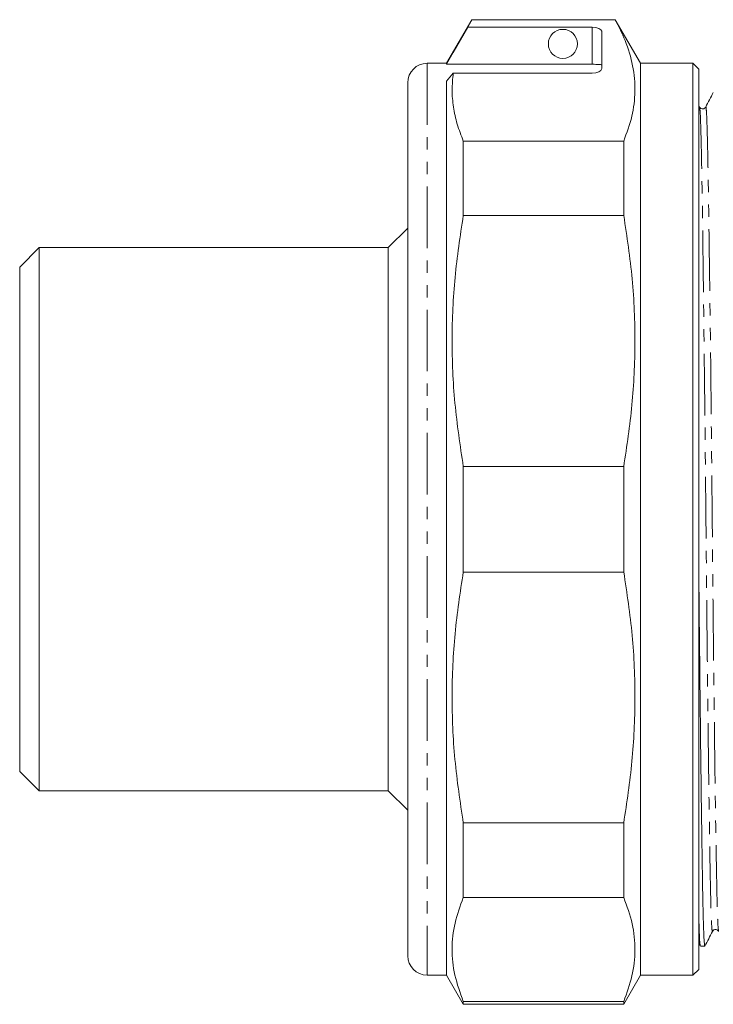
# Model space of a CAD drawing. Units: millimetres. Extents: x 138 to 312, y 23 to 275.
# Drawn here: x 138 to 210, y 173 to 275 of the extents above; entities that cross this region are included whole.
import ezdxf

# ---------------------------------------------------------------- set-up
doc = ezdxf.new("R2010")
doc.units = ezdxf.units.MM
doc.linetypes.add('PHANTOM', pattern=[12.7, 6.35, -1.27, 1.27, -1.27, 1.27, -1.27])

msp = doc.modelspace()

# ---------------------------------------------------------------- linework, layer by layer
at = {"color": 7, "linetype": 'Continuous', "lineweight": 15}
for p, q in [((184.66, 274.9), (182.06, 270.4)), ((184.66, 274.89), (184.26, 274.11)), ((197.06, 274.11), (184.26, 274.11)), ((199.46, 274.9), (184.66, 274.9)), ((184.66, 274.89), (184.66, 274.9)), ((184.66, 274.89), (199.46, 274.89)), ((202.06, 270.4), (199.46, 274.9)), ((199.46, 274.89), (199.46, 274.9)), ((198.06, 273.7), (198.06, 269.86)), ((182.06, 270.4), (180.06, 270.4)), ((182.06, 270.4), (182.06, 270.3)), ((197.06, 270.3), (182.06, 270.3)), ((207.46, 270.4), (202.06, 270.4)), ((202.06, 270.4), (202.06, 176.4)), ((208.06, 269.8), (207.46, 270.4)), ((207.46, 270.4), (207.46, 176.4)), ((182.75, 269.38), (182.06, 268.56)), ((182.75, 269.38), (197.06, 269.38)), ((208.06, 269.8), (208.06, 177)), ((178.06, 178.4), (178.06, 268.4)), ((182.06, 268.56), (182.06, 176.4)), ((208.14, 265.89), (208.06, 266.04)), ((183.79, 262.39), (183.79, 254.7)), ((183.79, 262.39), (200.33, 262.39)), ((200.33, 262.39), (200.33, 254.7)), ((200.33, 254.7), (183.79, 254.7)), ((178.06, 253.4), (176.06, 251.4)), ((140.06, 251.4), (138.06, 249.4)), ((176.06, 251.4), (140.06, 251.4)), ((140.06, 251.4), (140.06, 195.4)), ((176.06, 195.4), (176.06, 251.4)), ((138.06, 249.4), (138.06, 197.4)), ((183.79, 228.83), (183.79, 217.96)), ((183.79, 228.83), (200.33, 228.83)), ((200.33, 228.83), (200.33, 217.96)), ((200.33, 217.96), (183.79, 217.96)), ((138.06, 197.4), (140.06, 195.4)), ((140.06, 195.4), (176.06, 195.4)), ((176.06, 195.4), (178.06, 193.4)), ((183.79, 192.09), (183.79, 184.41)), ((183.79, 192.09), (200.33, 192.09)), ((200.33, 192.09), (200.33, 184.41)), ((200.33, 184.41), (183.79, 184.41)), ((208.06, 179.71), (208.22, 179.41)), ((208.23, 179.4), (208.69, 179.4)), ((207.46, 176.4), (208.06, 177)), ((180.06, 176.4), (182.06, 176.4)), ((182.06, 176.4), (183.79, 173.4)), ((200.33, 173.4), (202.06, 176.4)), ((202.06, 176.4), (207.46, 176.4)), ((183.79, 173.69), (183.79, 173.4)), ((183.79, 173.69), (200.33, 173.69)), ((200.33, 173.69), (200.33, 173.4)), ((183.79, 173.4), (200.33, 173.4))]:
    msp.add_line(p, q, dxfattribs=at)
at = {"color": 8, "linetype": 'PHANTOM', "lineweight": 0}
for p, q in [((197.06, 270.3), (197.06, 274.11)), ((180.06, 270.4), (180.06, 176.4))]:
    msp.add_line(p, q, dxfattribs=at)
at = {"color": 7, "linetype": 'Continuous', "lineweight": 15, "flags": 128}
msp.add_lwpolyline([(182.06, 270.3), (182.75, 271.5), (184.26, 274.11)], dxfattribs=at)
at = {"color": 7, "linetype": 'Continuous', "lineweight": 15}
msp.add_circle((194.06, 272.4), 1.5, dxfattribs=at)
for centre, start, end in [((180.06, 268.4), 90, 180), ((180.06, 178.4), 180, 270)]:
    msp.add_arc(centre, 2, start, end, dxfattribs=at)
for centre, ratio, start_param, end_param in [((197.06, 273.7), 0.414214, 0, 1.570796), ((197.06, 269.86), 0.482362, 4.712389, 6.283185)]:
    msp.add_ellipse(centre, major_axis=(1, 0), ratio=ratio, start_param=start_param, end_param=end_param, dxfattribs=at)
for points, knots in [([(200.33, 262.39), (200.64, 263.24), (201.27, 264.93), (201.57, 267.53), (201.34, 270.15), (200.61, 272.61), (199.82, 274.18), (199.46, 274.89)], [0, 0, 0, 0, 0.204589, 0.409146, 0.618865, 0.828614, 1, 1, 1, 1]), ([(198.06, 270.23), (198.05, 270.24), (198.03, 270.26), (197.86, 270.28), (197.6, 270.29), (197.32, 270.3), (197.14, 270.3), (197.06, 270.3)], [0, 0, 0, 0, 0.215472, 0.430964, 0.645989, 0.860445, 1, 1, 1, 1]), ([(182.75, 269.38), (182.7, 268.8), (182.59, 267.64), (182.74, 265.89), (183.12, 264.13), (183.57, 262.97), (183.79, 262.39)], [0, 0, 0, 0, 0.248555, 0.49711, 0.748547, 1, 1, 1, 1]), ([(209.56, 267.39), (209.43, 267.14), (209.17, 266.64), (208.91, 266.14), (208.78, 265.89)], [0, 0, 0, 0, 0.500001, 1, 1, 1, 1]), ([(208.78, 265.89), (208.71, 265.8), (208.59, 265.67), (208.27, 265.72), (208.18, 265.83), (208.14, 265.89)], [0, 0, 0, 0, 0.45442, 0.720008, 1, 1, 1, 1]), ([(183.79, 254.7), (183.47, 252.58), (182.83, 248.35), (182.55, 241.88), (182.81, 235.35), (183.47, 231.01), (183.79, 228.83)], [0, 0, 0, 0, 0.246705, 0.493368, 0.746662, 1, 1, 1, 1]), ([(200.33, 228.83), (200.65, 230.95), (201.29, 235.18), (201.57, 241.65), (201.32, 248.18), (200.66, 252.53), (200.33, 254.7)], [0, 0, 0, 0, 0.246705, 0.493368, 0.746662, 1, 1, 1, 1]), ([(208.06, 218.78), (208.06, 218.73), (208.08, 217.05), (208.11, 213.75), (208.16, 208.96), (208.21, 204.32), (208.26, 199.9), (208.31, 195.8), (208.36, 192.09), (208.41, 188.83), (208.45, 186.04), (208.49, 183.71), (208.54, 181.83), (208.59, 180.45), (208.64, 179.56), (208.67, 179.45), (208.69, 179.4)], [0, 0, 0, 0, 0.002553, 0.078378, 0.155513, 0.23349, 0.311809, 0.389957, 0.467426, 0.543737, 0.618452, 0.692119, 0.767412, 0.84416, 0.921911, 1, 1, 1, 1]), ([(183.79, 217.96), (183.47, 215.85), (182.83, 211.61), (182.55, 205.14), (182.81, 198.62), (183.47, 194.27), (183.79, 192.09)], [0, 0, 0, 0, 0.246705, 0.493368, 0.746662, 1, 1, 1, 1]), ([(200.33, 192.09), (200.65, 194.21), (201.29, 198.44), (201.57, 204.91), (201.32, 211.44), (200.66, 215.79), (200.33, 217.96)], [0, 0, 0, 0, 0.246705, 0.493368, 0.746662, 1, 1, 1, 1]), ([(183.79, 184.41), (183.47, 183.53), (182.83, 181.78), (182.55, 179.1), (182.81, 176.39), (183.47, 174.59), (183.79, 173.69)], [0, 0, 0, 0, 0.246705, 0.493368, 0.746662, 1, 1, 1, 1]), ([(200.33, 173.69), (200.65, 174.57), (201.29, 176.32), (201.57, 179), (201.32, 181.71), (200.66, 183.51), (200.33, 184.41)], [0, 0, 0, 0, 0.246705, 0.493368, 0.746662, 1, 1, 1, 1]), ([(208.22, 179.45), (208.21, 179.49), (208.18, 179.6), (208.13, 180.48), (208.09, 181.52), (208.07, 182.45), (208.06, 182.72)], [0, 0, 0, 0, 0.259115, 0.568608, 0.87411, 1, 1, 1, 1]), ([(208.69, 179.39), (208.82, 179.65), (209.09, 180.15), (209.35, 180.66), (209.48, 180.91)], [0, 0, 0, 0, 0.500001, 1, 1, 1, 1]), ([(209.48, 180.91), (209.52, 180.97), (209.6, 181.08), (209.93, 181.13), (210.04, 180.99), (210.11, 180.91)], [0, 0, 0, 0, 0.279988, 0.545575, 1, 1, 1, 1])]:
    msp.add_open_spline(points, degree=3, knots=knots, dxfattribs=at)
at = {"color": 8, "linetype": 'PHANTOM', "lineweight": 0}
for points, knots in [([(208.78, 265.85), (208.78, 265.87), (208.8, 265.99), (208.84, 265.68), (208.89, 264.89), (208.93, 263.54), (208.98, 261.73), (209.02, 259.48), (209.07, 256.78), (209.11, 253.63), (209.16, 250.05), (209.21, 246.09), (209.27, 241.82), (209.32, 237.33), (209.36, 232.71), (209.41, 228.05), (209.45, 223.4), (209.5, 218.75), (209.54, 214.09), (209.59, 209.47), (209.64, 204.98), (209.69, 200.71), (209.74, 196.75), (209.79, 193.17), (209.84, 190.01), (209.89, 187.32), (209.93, 185.07), (209.97, 183.25), (210.02, 181.92), (210.07, 181.1), (210.1, 181), (210.11, 180.95)], [0, 0, 0, 0, 0.006269, 0.042785, 0.079062, 0.114871, 0.150001, 0.184372, 0.219233, 0.254838, 0.290984, 0.327446, 0.363988, 0.400371, 0.43636, 0.471739, 0.50631, 0.540881, 0.576259, 0.612249, 0.648632, 0.685174, 0.721636, 0.757782, 0.793387, 0.828247, 0.862619, 0.897749, 0.933558, 0.969835, 1, 1, 1, 1]), ([(208.14, 265.85), (208.16, 265.8), (208.19, 265.69), (208.24, 264.87), (208.28, 263.54), (208.33, 261.73), (208.37, 259.47), (208.42, 256.78), (208.46, 253.63), (208.51, 250.05), (208.56, 246.08), (208.61, 241.81), (208.66, 237.32), (208.71, 232.7), (208.76, 228.05), (208.8, 223.39), (208.85, 218.74), (208.89, 214.09), (208.94, 209.46), (208.99, 204.97), (209.04, 200.71), (209.09, 196.74), (209.14, 193.16), (209.19, 190.01), (209.23, 187.32), (209.28, 185.07), (209.32, 183.26), (209.37, 181.9), (209.42, 181.12), (209.46, 180.81), (209.48, 180.93), (209.48, 180.95)], [0, 0, 0, 0, 0.030196, 0.066465, 0.102267, 0.13739, 0.171754, 0.206607, 0.242205, 0.278343, 0.314798, 0.351332, 0.387707, 0.42369, 0.459061, 0.493624, 0.528188, 0.563559, 0.599542, 0.635916, 0.672451, 0.708906, 0.745044, 0.780642, 0.815495, 0.849859, 0.884982, 0.920784, 0.957053, 0.993561, 1, 1, 1, 1])]:
    msp.add_open_spline(points, degree=3, knots=knots, dxfattribs=at)

doc.saveas('drawing.dxf')
